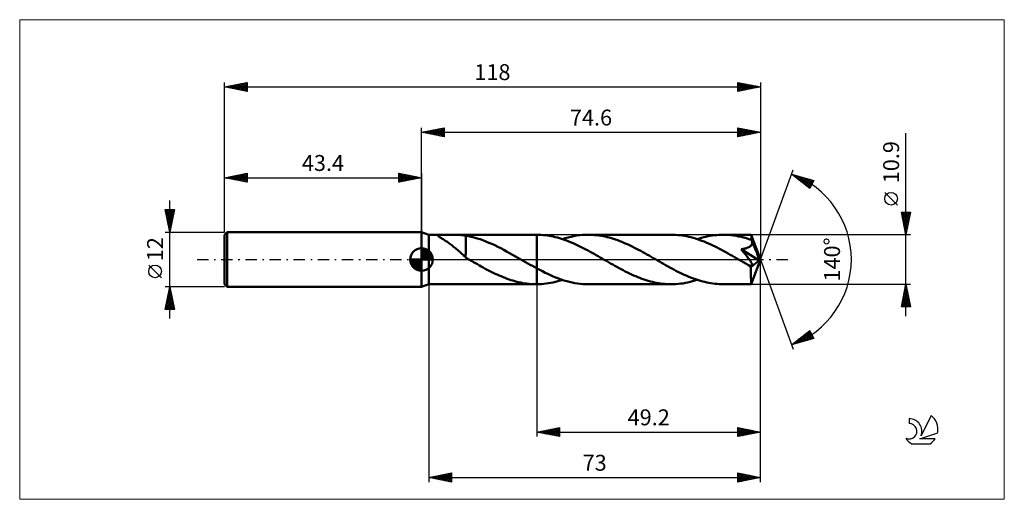
# Model space of a CAD drawing. Units: millimetres. Extents: x -88 to 128, y -53 to 53.
import ezdxf
from ezdxf.enums import TextEntityAlignment as Align

# ---------------------------------------------------------------- set-up
doc = ezdxf.new("R2010")
doc.units = ezdxf.units.MM
doc.header["$LTSCALE"] = 6.25
doc.linetypes.add('LONGDASH_DASH', pattern=[0.85, 0.4, -0.2, 0.05, -0.2])
for name, color, linetype in [('1', 4, 'CONTINUOUS'), ('2', 7, 'CONTINUOUS'), ('4', 2, 'LONGDASH_DASH'), ('CUT', 1, 'CONTINUOUS'), ('INFTOTAL', 9, 'CONTINUOUS'), ('NOCUT', 7, 'CONTINUOUS'), ('SK1', 4, 'CONTINUOUS'), ('SK2', 7, 'CONTINUOUS'), ('SK4', 2, 'LONGDASH_DASH'), ('SK6', 5, 'CONTINUOUS')]:
    doc.layers.add(name, color=color, linetype=linetype)
doc.styles.get("Standard").update_dxf_attribs({"font": 'Monospac821 BT'})

msp = doc.modelspace()

# ---------------------------------------------------------------- linework, layer by layer
at = {"layer": '1', "color": 4, "linetype": 'CONTINUOUS', "lineweight": 50}
for p, q in [((1.6, 5.45), (0, 6)), ((0, -6), (0, 6)), ((1.6, 5.45), (4.68, 5.45)), ((1.6, -5.45), (1.6, 5.45)), ((3.58, 5.32), (3.62, 5.37)), ((3.59, 5.26), (3.58, 5.32)), ((3.65, 5.19), (3.59, 5.26)), ((3.62, 5.37), (3.71, 5.4)), ((3.73, 5.12), (3.65, 5.19)), ((3.71, 5.4), (3.85, 5.43)), ((3.83, 5.04), (3.73, 5.12)), ((3.95, 4.96), (3.83, 5.04)), ((3.85, 5.43), (4.02, 5.44)), ((4.08, 4.88), (3.95, 4.96)), ((4.02, 5.44), (4.22, 5.45)), ((4.22, 4.78), (4.08, 4.88)), ((4.22, 5.45), (4.44, 5.45)), ((4.39, 4.68), (4.22, 4.78)), ((4.56, 4.57), (4.39, 4.68)), ((4.44, 5.45), (4.68, 5.45)), ((4.75, 4.46), (4.56, 4.57)), ((4.97, 5.45), (4.68, 5.45)), ((4.95, 4.33), (4.75, 4.46)), ((5.29, 5.45), (4.97, 5.45)), ((5.64, 5.45), (5.29, 5.45)), ((5.64, 5.45), (6.01, 5.45)), ((6.01, 5.45), (6.4, 5.45)), ((6.4, 5.45), (6.81, 5.45)), ((7.23, 5.45), (6.81, 5.45)), ((6.82, 5.45), (25.29, 5.45)), ((7.65, 5.44), (7.23, 5.45)), ((8.07, 5.43), (7.65, 5.44)), ((8.48, 5.41), (8.07, 5.43)), ((8.9, 5.37), (8.48, 5.41)), ((9.31, 5.32), (8.9, 5.37)), ((9.72, 5.25), (9.31, 5.32)), ((9.72, 1.2), (9.72, 5.25)), ((10.32, 5.12), (9.72, 5.24)), ((10.94, 4.99), (10.32, 5.12)), ((11.58, 4.84), (10.94, 4.99)), ((12.23, 4.65), (11.58, 4.84)), ((12.87, 4.45), (12.23, 4.65)), ((13.52, 4.22), (12.87, 4.45)), ((25.35, 5.45), (25.34, 5.45)), ((25.36, 5.45), (25.35, 5.45)), ((25.37, 5.45), (25.36, 5.45)), ((25.38, 5.45), (25.37, 5.45)), ((25.39, 5.45), (25.38, 5.45)), ((25.4, 5.45), (25.39, 5.45)), ((25.85, 5.44), (25.4, 5.45)), ((25.4, -1.98), (25.4, 5.45)), ((26.3, 5.42), (25.85, 5.44)), ((26.75, 5.38), (26.3, 5.42)), ((27.2, 5.34), (26.75, 5.38)), ((27.65, 5.28), (27.2, 5.34)), ((28.1, 5.21), (27.65, 5.28)), ((28.55, 5.13), (28.1, 5.21)), ((29, 5.04), (28.55, 5.13)), ((29.44, 4.93), (29, 5.04)), ((29.89, 4.82), (29.44, 4.93)), ((30.34, 4.69), (29.89, 4.82)), ((30.79, 4.55), (30.34, 4.69)), ((31.24, 4.4), (30.79, 4.55)), ((31.01, 4.48), (31.64, 4.68)), ((31.69, 4.25), (31.24, 4.4)), ((31.64, 4.68), (32.28, 4.86)), ((32.28, 4.86), (32.91, 5.01)), ((32.91, 5.01), (33.55, 5.14)), ((33.55, 5.14), (34.18, 5.25)), ((34.18, 5.25), (34.82, 5.34)), ((34.82, 5.34), (35.46, 5.4)), ((35.46, 5.4), (36.09, 5.44)), ((36.09, 5.44), (36.73, 5.45)), ((37.18, 5.44), (36.73, 5.45)), ((36.73, 5.45), (54.96, 5.45)), ((37.64, 5.42), (37.18, 5.44)), ((38.1, 5.39), (37.64, 5.42)), ((38.57, 5.35), (38.1, 5.39)), ((39.03, 5.29), (38.57, 5.35)), ((39.49, 5.22), (39.03, 5.29)), ((39.95, 5.14), (39.49, 5.22)), ((40.41, 5.04), (39.95, 5.14)), ((40.87, 4.93), (40.41, 5.04)), ((41.33, 4.82), (40.87, 4.93)), ((41.79, 4.69), (41.33, 4.82)), ((42.25, 4.54), (41.79, 4.69)), ((42.71, 4.39), (42.25, 4.54)), ((43.17, 4.23), (42.71, 4.39)), ((55.45, 5.44), (54.96, 5.45)), ((55.93, 5.42), (55.45, 5.44)), ((56.41, 5.39), (55.93, 5.42)), ((56.89, 5.34), (56.41, 5.39)), ((57.37, 5.27), (56.89, 5.34)), ((57.85, 5.2), (57.37, 5.27)), ((58.34, 5.11), (57.85, 5.2)), ((58.82, 5), (58.34, 5.11)), ((59.3, 4.89), (58.82, 5)), ((59.78, 4.76), (59.3, 4.89)), ((60.26, 4.61), (59.78, 4.76)), ((60.74, 4.46), (60.26, 4.61)), ((60.68, 4.48), (61.16, 4.63)), ((61.23, 4.29), (60.74, 4.46)), ((61.16, 4.63), (61.64, 4.77)), ((61.64, 4.77), (62.11, 4.9)), ((62.11, 4.9), (62.59, 5.01)), ((62.59, 5.01), (63.07, 5.11)), ((63.07, 5.11), (63.54, 5.2)), ((63.54, 5.2), (64.02, 5.28)), ((64.02, 5.28), (64.5, 5.34)), ((64.5, 5.34), (64.97, 5.39)), ((64.97, 5.39), (65.45, 5.42)), ((65.45, 5.42), (65.92, 5.44)), ((65.92, 5.44), (66.4, 5.45)), ((66.97, 5.44), (66.4, 5.45)), ((66.4, 5.45), (72.57, 5.45)), ((67.53, 5.41), (66.97, 5.44)), ((68.1, 5.36), (67.53, 5.41)), ((68.66, 5.29), (68.1, 5.36)), ((69.23, 5.21), (68.66, 5.29)), ((69.79, 5.1), (69.23, 5.21)), ((70.36, 4.98), (69.79, 5.1)), ((70.92, 4.84), (70.36, 4.98)), ((71.49, 4.68), (70.92, 4.84)), ((72.05, 4.5), (71.49, 4.68)), ((72.62, 4.31), (72.05, 4.5)), ((72.57, 5.44), (72.57, 5.45)), ((72.57, 5.45), (72.57, 5.45)), ((72.57, 5.45), (72.57, 5.45)), ((72.57, 5.45), (72.57, 5.45)), ((72.57, 5.45), (72.57, 5.45)), ((72.57, 5.45), (72.57, 5.45)), ((72.58, 5.42), (72.57, 5.44)), ((74.6, 0), (72.57, 5.44)), ((72.58, 5.39), (72.58, 5.42)), ((72.59, 5.35), (72.58, 5.39)), ((72.59, 5.29), (72.59, 5.35)), ((72.6, 5.22), (72.59, 5.29)), ((72.6, 5.14), (72.6, 5.22)), ((72.61, 5.05), (72.6, 5.14)), ((72.61, 4.94), (72.61, 5.05)), ((72.62, 4.83), (72.61, 4.94)), ((74.6, 0), (72.62, 4.83)), ((72.62, 4.31), (72.62, 4.83)), ((5.16, 4.2), (4.95, 4.33)), ((5.36, 4.07), (5.16, 4.2)), ((5.57, 3.93), (5.36, 4.07)), ((5.79, 3.78), (5.57, 3.93)), ((6, 3.63), (5.79, 3.78)), ((6.21, 3.48), (6, 3.63)), ((6.43, 3.32), (6.21, 3.48)), ((6.64, 3.16), (6.43, 3.32)), ((6.85, 2.99), (6.64, 3.16)), ((7.07, 2.82), (6.85, 2.99)), ((7.28, 2.65), (7.07, 2.82)), ((7.49, 2.47), (7.28, 2.65)), ((7.7, 2.29), (7.49, 2.47)), ((7.92, 2.1), (7.7, 2.29)), ((14.18, 3.97), (13.52, 4.22)), ((14.83, 3.7), (14.18, 3.97)), ((15.48, 3.42), (14.83, 3.7)), ((16.13, 3.12), (15.48, 3.42)), ((16.78, 2.8), (16.13, 3.12)), ((17.43, 2.48), (16.78, 2.8)), ((18.08, 2.14), (17.43, 2.48)), ((32.14, 4.08), (31.69, 4.25)), ((32.59, 3.9), (32.14, 4.08)), ((33.04, 3.72), (32.59, 3.9)), ((33.49, 3.52), (33.04, 3.72)), ((33.94, 3.32), (33.49, 3.52)), ((34.39, 3.11), (33.94, 3.32)), ((34.84, 2.89), (34.39, 3.11)), ((35.29, 2.67), (34.84, 2.89)), ((35.74, 2.44), (35.29, 2.67)), ((36.19, 2.21), (35.74, 2.44)), ((36.64, 1.97), (36.19, 2.21)), ((43.63, 4.06), (43.17, 4.23)), ((44.09, 3.87), (43.63, 4.06)), ((44.55, 3.68), (44.09, 3.87)), ((45.01, 3.48), (44.55, 3.68)), ((45.47, 3.28), (45.01, 3.48)), ((45.93, 3.06), (45.47, 3.28)), ((46.39, 2.84), (45.93, 3.06)), ((46.86, 2.6), (46.39, 2.84)), ((47.32, 2.37), (46.86, 2.6)), ((47.78, 2.12), (47.32, 2.37)), ((61.71, 4.12), (61.23, 4.29)), ((62.19, 3.93), (61.71, 4.12)), ((62.67, 3.73), (62.19, 3.93)), ((63.16, 3.53), (62.67, 3.73)), ((63.64, 3.31), (63.16, 3.53)), ((64.12, 3.08), (63.64, 3.31)), ((64.6, 2.85), (64.12, 3.08)), ((65.08, 2.61), (64.6, 2.85)), ((65.56, 2.37), (65.08, 2.61)), ((66.04, 2.11), (65.56, 2.37)), ((70.33, 2.27), (70.47, 2.29)), ((70.48, 2.09), (70.33, 2.27)), ((74.32, -0.23), (70.33, 2.27)), ((70.47, 2.29), (70.62, 2.31)), ((70.62, 2.31), (70.76, 2.33)), ((70.76, 2.33), (70.9, 2.36)), ((70.9, 2.36), (71.04, 2.38)), ((71.04, 2.38), (71.18, 2.41)), ((71.18, 2.41), (71.31, 2.45)), ((71.31, 2.45), (71.44, 2.48)), ((71.44, 2.48), (71.57, 2.52)), ((71.57, 2.52), (71.7, 2.56)), ((71.7, 2.56), (71.82, 2.61)), ((71.82, 2.61), (71.94, 2.66)), ((71.94, 2.66), (72.06, 2.72)), ((72.06, 2.72), (72.17, 2.78)), ((72.17, 2.78), (72.28, 2.85)), ((72.28, 2.85), (72.38, 2.93)), ((72.38, 2.93), (72.47, 3.01)), ((72.47, 3.01), (72.55, 3.1)), ((72.55, 3.1), (72.61, 3.2)), ((72.61, 3.2), (72.67, 3.31)), ((72.63, 4.28), (72.62, 4.31)), ((72.64, 4.25), (72.63, 4.28)), ((72.65, 4.22), (72.64, 4.25)), ((72.67, 4.19), (72.65, 4.22)), ((72.68, 4.16), (72.67, 4.19)), ((72.67, 3.31), (72.71, 3.41)), ((72.69, 4.13), (72.68, 4.16)), ((72.7, 4.1), (72.69, 4.13)), ((72.73, 3.99), (72.7, 4.1)), ((73.43, 2.34), (72.7, 4.1)), ((72.71, 3.41), (72.74, 3.52)), ((72.75, 3.87), (72.73, 3.99)), ((72.74, 3.52), (72.75, 3.64)), ((72.75, 3.76), (72.75, 3.87)), ((72.75, 3.64), (72.75, 3.76)), ((73.77, 1.51), (73.43, 2.34)), ((8.13, 1.91), (7.92, 2.1)), ((8.34, 1.73), (8.13, 1.91)), ((8.54, 1.54), (8.34, 1.73)), ((8.74, 1.36), (8.54, 1.54)), ((8.94, 1.18), (8.74, 1.36)), ((9.13, 1), (8.94, 1.18)), ((9.33, 0.82), (9.13, 1)), ((9.52, 0.65), (9.33, 0.82)), ((9.71, 0.48), (9.52, 0.65)), ((9.72, 1.2), (9.71, 1.2)), ((9.71, 0.44), (9.71, 1.2)), ((9.82, 0.37), (9.71, 0.44)), ((9.72, 1.2), (9.72, 1.2)), ((9.72, 1.2), (9.72, 1.2)), ((9.72, 1.2), (9.72, 1.2)), ((9.92, 0.31), (9.82, 0.37)), ((10.03, 0.25), (9.92, 0.31)), ((10.13, 0.18), (10.03, 0.25)), ((10.23, 0.12), (10.13, 0.18)), ((10.34, 0.06), (10.23, 0.12)), ((10.44, 0), (10.34, 0.06)), ((10.53, -0.05), (10.44, 0)), ((18.73, 1.79), (18.08, 2.14)), ((19.38, 1.43), (18.73, 1.79)), ((20.03, 1.06), (19.38, 1.43)), ((20.68, 0.69), (20.03, 1.06)), ((21.34, 0.32), (20.68, 0.69)), ((21.43, 0.26), (21.34, 0.32)), ((21.52, 0.21), (21.43, 0.26)), ((21.61, 0.16), (21.52, 0.21)), ((21.7, 0.11), (21.61, 0.16)), ((21.8, 0.05), (21.7, 0.11)), ((21.89, 0), (21.8, 0.05)), ((22.39, -0.29), (21.89, 0)), ((37.08, 1.72), (36.64, 1.97)), ((37.53, 1.48), (37.08, 1.72)), ((37.98, 1.22), (37.53, 1.48)), ((38.43, 0.97), (37.98, 1.22)), ((38.88, 0.71), (38.43, 0.97)), ((39.33, 0.46), (38.88, 0.71)), ((39.78, 0.2), (39.33, 0.46)), ((40.23, -0.06), (39.78, 0.2)), ((48.24, 1.88), (47.78, 2.12)), ((48.7, 1.63), (48.24, 1.88)), ((49.16, 1.37), (48.7, 1.63)), ((49.62, 1.11), (49.16, 1.37)), ((50.08, 0.85), (49.62, 1.11)), ((50.55, 0.59), (50.08, 0.85)), ((51.01, 0.32), (50.55, 0.59)), ((51.46, 0.06), (51.01, 0.32)), ((51.91, -0.2), (51.46, 0.06)), ((66.52, 1.86), (66.04, 2.11)), ((67, 1.59), (66.52, 1.86)), ((67.47, 1.33), (67, 1.59)), ((67.95, 1.06), (67.47, 1.33)), ((68.43, 0.79), (67.95, 1.06)), ((68.91, 0.51), (68.43, 0.79)), ((69.39, 0.23), (68.91, 0.51)), ((69.88, -0.04), (69.39, 0.23)), ((70.64, 1.9), (70.48, 2.09)), ((70.8, 1.71), (70.64, 1.9)), ((70.96, 1.51), (70.8, 1.71)), ((71.12, 1.32), (70.96, 1.51)), ((71.27, 1.13), (71.12, 1.32)), ((71.43, 0.94), (71.27, 1.13)), ((71.57, 0.75), (71.43, 0.94)), ((71.72, 0.57), (71.57, 0.75)), ((71.85, 0.39), (71.72, 0.57)), ((71.98, 0.22), (71.85, 0.39)), ((72.11, 0.06), (71.98, 0.22)), ((72.22, -0.1), (72.11, 0.06)), ((72.57, -5.44), (74.6, 0)), ((73.96, 1.02), (73.77, 1.51)), ((74.08, 0.69), (73.96, 1.02)), ((74.17, 0.46), (74.08, 0.69)), ((74.23, 0.27), (74.17, 0.46)), ((74.27, 0.12), (74.23, 0.27)), ((74.27, 0.07), (74.25, 0.12)), ((74.6, 0), (74.25, 0.12)), ((74.27, 0.12), (74.25, 0.12)), ((74.6, 0), (74.27, 0.12)), ((74.28, 0.01), (74.27, 0.07)), ((74.29, -0.04), (74.28, 0.01)), ((10.63, -0.11), (10.53, -0.05)), ((10.72, -0.16), (10.63, -0.11)), ((10.81, -0.21), (10.72, -0.16)), ((10.9, -0.26), (10.81, -0.21)), ((11, -0.32), (10.9, -0.26)), ((11.43, -0.56), (11, -0.32)), ((11.87, -0.81), (11.43, -0.56)), ((12.3, -1.06), (11.87, -0.81)), ((12.73, -1.3), (12.3, -1.06)), ((13.16, -1.54), (12.73, -1.3)), ((13.6, -1.78), (13.16, -1.54)), ((14.03, -2.02), (13.6, -1.78)), ((14.47, -2.25), (14.03, -2.02)), ((22.89, -0.58), (22.39, -0.29)), ((23.39, -0.86), (22.89, -0.58)), ((23.89, -1.15), (23.39, -0.86)), ((24.4, -1.43), (23.89, -1.15)), ((24.9, -1.71), (24.4, -1.43)), ((25.4, -1.98), (24.9, -1.71)), ((26, -2.3), (25.4, -1.98)), ((25.4, -5.45), (25.4, -1.98)), ((40.68, -0.32), (40.23, -0.06)), ((41.14, -0.59), (40.68, -0.32)), ((41.6, -0.85), (41.14, -0.59)), ((42.07, -1.11), (41.6, -0.85)), ((42.53, -1.37), (42.07, -1.11)), ((42.99, -1.63), (42.53, -1.37)), ((43.46, -1.88), (42.99, -1.63)), ((43.92, -2.13), (43.46, -1.88)), ((44.38, -2.37), (43.92, -2.13)), ((52.36, -0.46), (51.91, -0.2)), ((52.82, -0.72), (52.36, -0.46)), ((53.27, -0.98), (52.82, -0.72)), ((53.72, -1.23), (53.27, -0.98)), ((54.17, -1.49), (53.72, -1.23)), ((54.63, -1.74), (54.17, -1.49)), ((55.08, -1.98), (54.63, -1.74)), ((55.54, -2.22), (55.08, -1.98)), ((70.36, -0.32), (69.88, -0.04)), ((70.56, -0.44), (70.36, -0.32)), ((70.77, -0.56), (70.56, -0.44)), ((70.97, -0.68), (70.77, -0.56)), ((71.18, -0.79), (70.97, -0.68)), ((71.39, -0.91), (71.18, -0.79)), ((71.59, -1.03), (71.39, -0.91)), ((71.7, -1.08), (71.59, -1.03)), ((71.8, -1.13), (71.7, -1.08)), ((71.91, -1.18), (71.8, -1.13)), ((72.01, -1.23), (71.91, -1.18)), ((72.12, -1.27), (72.01, -1.23)), ((72.21, -1.31), (72.12, -1.27)), ((72.31, -1.34), (72.21, -1.31)), ((72.32, -0.25), (72.22, -0.1)), ((72.4, -1.37), (72.31, -1.34)), ((72.42, -0.39), (72.32, -0.25)), ((72.5, -1.4), (72.4, -1.37)), ((72.51, -0.52), (72.42, -0.39)), ((72.58, -1.41), (72.5, -1.4)), ((72.51, -1.68), (74.32, -0.23)), ((72.58, -0.64), (72.51, -0.52)), ((72.51, -2.11), (72.51, -1.68)), ((72.51, -2.51), (72.51, -2.11)), ((72.65, -0.76), (72.58, -0.64)), ((72.66, -1.41), (72.58, -1.41)), ((72.71, -0.87), (72.65, -0.76)), ((72.66, -1.41), (72.73, -1.4)), ((72.76, -0.97), (72.71, -0.87)), ((72.73, -1.4), (72.78, -1.38)), ((72.8, -1.06), (72.76, -0.97)), ((72.78, -1.38), (72.82, -1.33)), ((72.82, -1.14), (72.8, -1.06)), ((72.83, -1.21), (72.82, -1.14)), ((72.82, -1.33), (72.83, -1.28)), ((72.83, -1.28), (72.83, -1.21)), ((74.3, -0.09), (74.29, -0.04)), ((74.31, -0.14), (74.3, -0.09)), ((74.31, -0.18), (74.31, -0.14)), ((74.32, -0.23), (74.31, -0.18)), ((14.9, -2.47), (14.47, -2.25)), ((15.34, -2.69), (14.9, -2.47)), ((15.77, -2.91), (15.34, -2.69)), ((16.21, -3.12), (15.77, -2.91)), ((16.64, -3.32), (16.21, -3.12)), ((17.08, -3.52), (16.64, -3.32)), ((17.51, -3.7), (17.08, -3.52)), ((17.94, -3.88), (17.51, -3.7)), ((18.38, -4.06), (17.94, -3.88)), ((18.81, -4.22), (18.38, -4.06)), ((19.25, -4.37), (18.81, -4.22)), ((26.59, -2.6), (26, -2.3)), ((27.19, -2.9), (26.59, -2.6)), ((27.78, -3.18), (27.19, -2.9)), ((28.37, -3.46), (27.78, -3.18)), ((28.97, -3.71), (28.37, -3.46)), ((29.56, -3.96), (28.97, -3.71)), ((30.16, -4.19), (29.56, -3.96)), ((30.76, -4.4), (30.16, -4.19)), ((44.84, -2.61), (44.38, -2.37)), ((45.3, -2.84), (44.84, -2.61)), ((45.76, -3.06), (45.3, -2.84)), ((46.22, -3.28), (45.76, -3.06)), ((46.68, -3.49), (46.22, -3.28)), ((47.14, -3.69), (46.68, -3.49)), ((47.6, -3.88), (47.14, -3.69)), ((48.06, -4.06), (47.6, -3.88)), ((48.52, -4.23), (48.06, -4.06)), ((48.98, -4.39), (48.52, -4.23)), ((55.99, -2.46), (55.54, -2.22)), ((56.44, -2.69), (55.99, -2.46)), ((56.89, -2.92), (56.44, -2.69)), ((57.35, -3.13), (56.89, -2.92)), ((57.8, -3.34), (57.35, -3.13)), ((58.25, -3.55), (57.8, -3.34)), ((58.71, -3.74), (58.25, -3.55)), ((59.16, -3.93), (58.71, -3.74)), ((59.61, -4.1), (59.16, -3.93)), ((60.07, -4.27), (59.61, -4.1)), ((60.52, -4.43), (60.07, -4.27)), ((72.51, -2.9), (72.51, -2.51)), ((72.51, -3.27), (72.51, -2.9)), ((72.51, -3.63), (72.51, -3.27)), ((72.51, -3.96), (72.51, -3.63)), ((72.52, -4.27), (72.51, -3.96)), ((72.52, -4.54), (72.52, -4.27)), ((0, -6), (1.6, -5.45)), ((1.6, -5.45), (4.68, -5.45)), ((4.68, -5.45), (4.97, -5.45)), ((4.97, -5.45), (5.29, -5.45)), ((5.29, -5.45), (5.64, -5.45)), ((6.01, -5.45), (5.64, -5.45)), ((6.4, -5.45), (6.01, -5.45)), ((6.81, -5.45), (6.4, -5.45)), ((6.82, -5.45), (25.29, -5.45)), ((19.68, -4.52), (19.25, -4.37)), ((20.12, -4.65), (19.68, -4.52)), ((20.55, -4.78), (20.12, -4.65)), ((20.99, -4.89), (20.55, -4.78)), ((21.42, -5), (20.99, -4.89)), ((21.86, -5.09), (21.42, -5)), ((22.29, -5.18), (21.86, -5.09)), ((22.73, -5.25), (22.29, -5.18)), ((23.16, -5.31), (22.73, -5.25)), ((23.6, -5.36), (23.16, -5.31)), ((24.03, -5.4), (23.6, -5.36)), ((24.47, -5.43), (24.03, -5.4)), ((24.9, -5.44), (24.47, -5.43)), ((25.34, -5.45), (24.9, -5.44)), ((25.34, -5.45), (25.35, -5.45)), ((25.35, -5.45), (25.36, -5.45)), ((25.36, -5.45), (25.37, -5.45)), ((25.37, -5.45), (25.38, -5.45)), ((25.38, -5.45), (25.39, -5.45)), ((25.39, -5.45), (25.4, -5.45)), ((25.4, -5.45), (25.91, -5.44)), ((25.91, -5.44), (26.42, -5.41)), ((26.42, -5.41), (26.93, -5.37)), ((26.93, -5.37), (27.44, -5.31)), ((27.44, -5.31), (27.95, -5.24)), ((27.95, -5.24), (28.46, -5.15)), ((28.46, -5.15), (28.97, -5.04)), ((28.97, -5.04), (29.48, -4.92)), ((29.48, -4.92), (29.99, -4.79)), ((29.99, -4.79), (30.5, -4.64)), ((30.5, -4.64), (31.01, -4.48)), ((31.35, -4.59), (30.76, -4.4)), ((31.95, -4.77), (31.35, -4.59)), ((32.54, -4.93), (31.95, -4.77)), ((33.14, -5.06), (32.54, -4.93)), ((33.74, -5.18), (33.14, -5.06)), ((34.33, -5.28), (33.74, -5.18)), ((34.93, -5.35), (34.33, -5.28)), ((35.53, -5.41), (34.93, -5.35)), ((36.13, -5.44), (35.53, -5.41)), ((36.73, -5.45), (36.13, -5.44)), ((36.73, -5.45), (54.96, -5.45)), ((49.44, -4.55), (48.98, -4.39)), ((49.9, -4.69), (49.44, -4.55)), ((50.36, -4.82), (49.9, -4.69)), ((50.82, -4.93), (50.36, -4.82)), ((51.28, -5.04), (50.82, -4.93)), ((51.74, -5.14), (51.28, -5.04)), ((52.2, -5.22), (51.74, -5.14)), ((52.66, -5.29), (52.2, -5.22)), ((53.12, -5.35), (52.66, -5.29)), ((53.58, -5.39), (53.12, -5.35)), ((54.04, -5.42), (53.58, -5.39)), ((54.5, -5.44), (54.04, -5.42)), ((54.96, -5.45), (54.5, -5.44)), ((54.96, -5.45), (55.48, -5.44)), ((55.48, -5.44), (56, -5.42)), ((56, -5.42), (56.52, -5.38)), ((56.52, -5.38), (57.04, -5.32)), ((57.04, -5.32), (57.56, -5.25)), ((57.56, -5.25), (58.08, -5.16)), ((58.08, -5.16), (58.6, -5.05)), ((58.6, -5.05), (59.12, -4.93)), ((59.12, -4.93), (59.64, -4.8)), ((59.64, -4.8), (60.16, -4.65)), ((60.16, -4.65), (60.68, -4.48)), ((60.97, -4.57), (60.52, -4.43)), ((61.43, -4.71), (60.97, -4.57)), ((61.88, -4.84), (61.43, -4.71)), ((62.33, -4.95), (61.88, -4.84)), ((62.78, -5.06), (62.33, -4.95)), ((63.24, -5.15), (62.78, -5.06)), ((63.69, -5.23), (63.24, -5.15)), ((64.14, -5.29), (63.69, -5.23)), ((64.59, -5.35), (64.14, -5.29)), ((65.05, -5.39), (64.59, -5.35)), ((65.5, -5.43), (65.05, -5.39)), ((65.95, -5.44), (65.5, -5.43)), ((66.4, -5.45), (65.95, -5.44)), ((66.4, -5.45), (72.57, -5.45)), ((72.53, -4.78), (72.52, -4.54)), ((72.53, -4.98), (72.53, -4.78)), ((72.54, -5.15), (72.53, -4.98)), ((72.54, -5.28), (72.54, -5.15)), ((72.55, -5.37), (72.54, -5.28)), ((72.56, -5.43), (72.55, -5.37)), ((72.57, -5.45), (72.56, -5.43)), ((72.57, -5.45), (72.57, -5.44)), ((72.57, -5.45), (72.57, -5.45)), ((72.57, -5.45), (72.57, -5.45)), ((72.57, -5.45), (72.57, -5.45)), ((72.57, -5.45), (72.57, -5.45)), ((72.57, -5.45), (72.57, -5.45))]:
    msp.add_line(p, q, dxfattribs=at)
msp.add_ellipse((74.6, 0), major_axis=(-7.7, 5.01), ratio=0.278612, start_param=1.355986, end_param=1.479704, dxfattribs=at)
at = {"layer": '2', "color": 7, "linetype": 'CONTINUOUS', "lineweight": 25}
for p, q in [((0, 6), (0, 29)), ((0, 28), (5, 29)), ((0.71, 27.86), (1.06, 28.21)), ((1.06, 27.79), (1.59, 28.32)), ((1.06, 28.21), (1.59, 27.68)), ((1.41, 27.72), (2.12, 28.42)), ((1.42, 28.28), (2.12, 27.58)), ((1.77, 27.65), (2.65, 28.53)), ((1.77, 28.35), (2.65, 27.47)), ((2.12, 27.58), (3.18, 28.64)), ((2.12, 28.42), (3.18, 27.36)), ((2.47, 27.51), (3.71, 28.74)), ((2.48, 28.5), (3.71, 27.26)), ((2.83, 27.43), (4.24, 28.85)), ((2.83, 28.57), (4.24, 27.15)), ((3.18, 27.36), (4.77, 28.95)), ((3.18, 28.64), (4.77, 27.05)), ((3.53, 27.29), (5, 28.76)), ((3.54, 28.71), (5, 27.24)), ((3.89, 28.78), (5, 27.67)), ((3.89, 27.22), (5, 28.33)), ((4.24, 28.85), (5, 28.09)), ((4.6, 28.92), (5, 28.52)), ((4.95, 28.99), (5, 28.94)), ((5, 29), (5, 27)), ((69.6, 27), (69.6, 29)), ((69.6, 29), (74.6, 28)), ((69.6, 28.6), (69.93, 28.93)), ((69.6, 28.18), (70.29, 28.86)), ((69.6, 28.83), (71.12, 27.3)), ((69.6, 27.75), (70.64, 28.79)), ((69.6, 27.33), (70.99, 28.72)), ((69.6, 28.4), (70.77, 27.23)), ((69.72, 27.02), (71.35, 28.65)), ((69.92, 28.94), (71.48, 27.38)), ((70.25, 27.13), (71.7, 28.58)), ((70.45, 28.83), (71.83, 27.45)), ((70.78, 27.24), (72.05, 28.51)), ((70.98, 28.72), (72.19, 27.52)), ((71.31, 27.34), (72.41, 28.44)), ((71.51, 28.62), (72.54, 27.59)), ((71.84, 27.45), (72.76, 28.37)), ((72.04, 28.51), (72.89, 27.66)), ((72.37, 27.55), (73.11, 28.3)), ((72.57, 28.41), (73.25, 27.73)), ((72.9, 27.66), (73.47, 28.23)), ((73.1, 28.3), (73.6, 27.8)), ((73.63, 28.19), (73.95, 27.87)), ((74.6, 29), (74.6, 0)), ((0, 28), (74.6, 28)), ((5, 27), (0, 28)), ((0, 28), (0, 28)), ((0.35, 27.93), (0.53, 28.11)), ((0.35, 28.07), (0.53, 27.89)), ((0.71, 28.14), (1.06, 27.79)), ((4.24, 27.15), (5, 27.91)), ((4.6, 27.08), (5, 27.49)), ((4.95, 27.01), (5, 27.06)), ((74.6, 28), (69.6, 27)), ((69.6, 27.98), (70.42, 27.16)), ((69.6, 27.56), (70.06, 27.09)), ((69.6, 27.13), (69.71, 27.02)), ((73.43, 27.77), (73.82, 28.16)), ((73.96, 27.87), (74.17, 28.09)), ((74.16, 28.09), (74.31, 27.94)), ((74.49, 27.98), (74.53, 28.01)), ((106.6, -12.45), (106.6, 27.85)), ((74.6, 0), (81.78, 19.73)), ((81.44, 18.79), (86.35, 17.4)), ((85.43, 15.62), (81.44, 18.79)), ((81.47, 18.77), (81.48, 18.78)), ((81.71, 18.58), (81.81, 18.69)), ((81.88, 18.67), (82.98, 17.57)), ((81.94, 18.4), (82.14, 18.59)), ((82.18, 18.21), (82.47, 18.5)), ((82.41, 18.02), (82.8, 18.41)), ((82.48, 18.5), (85.06, 15.92)), ((82.65, 17.83), (83.13, 18.31)), ((82.89, 17.64), (83.46, 18.22)), ((83.07, 18.33), (85.55, 15.85)), ((83.12, 17.46), (83.79, 18.13)), ((83.36, 17.27), (84.12, 18.03)), ((83.6, 17.08), (84.45, 17.94)), ((83.66, 18.16), (85.69, 16.13)), ((83.83, 16.89), (84.78, 17.84)), ((84.07, 16.7), (85.11, 17.75)), ((84.25, 17.99), (85.84, 16.41)), ((84.3, 16.52), (85.44, 17.66)), ((84.54, 16.33), (85.77, 17.56)), ((84.78, 16.14), (86.1, 17.47)), ((84.85, 17.83), (85.98, 16.69)), ((86.35, 17.4), (85.43, 15.62)), ((85.44, 17.66), (86.13, 16.97)), ((86.03, 17.49), (86.27, 17.25)), ((85.01, 15.95), (86.22, 17.16)), ((85.25, 15.76), (85.78, 16.29)), ((104.75, 11.97), (101.95, 14.78)), ((106.6, 5.45), (105.6, 10.45)), ((105.6, 10.45), (107.6, 10.45)), ((105.64, 10.27), (105.82, 10.45)), ((105.66, 10.17), (107.23, 8.6)), ((105.71, 9.91), (106.24, 10.45)), ((105.76, 9.64), (107.16, 8.24)), ((105.78, 9.56), (106.67, 10.45)), ((105.8, 10.45), (107.3, 8.95)), ((105.85, 9.21), (107.09, 10.45)), ((105.87, 9.11), (107.09, 7.89)), ((105.92, 8.85), (107.52, 10.45)), ((105.99, 8.5), (107.51, 10.02)), ((106.06, 8.15), (107.41, 9.49)), ((106.13, 7.79), (107.3, 8.96)), ((106.22, 10.45), (107.37, 9.3)), ((107.6, 10.45), (106.6, 5.45)), ((106.65, 10.45), (107.44, 9.66)), ((107.07, 10.45), (107.51, 10.01)), ((107.5, 10.45), (107.58, 10.36)), ((105.97, 8.58), (107.02, 7.53)), ((106.08, 8.05), (106.95, 7.18)), ((106.19, 7.52), (106.88, 6.83)), ((106.2, 7.44), (107.2, 8.43)), ((106.27, 7.09), (107.09, 7.9)), ((106.29, 6.99), (106.8, 6.47)), ((106.34, 6.73), (106.98, 7.37)), ((106.41, 6.38), (106.88, 6.84)), ((107.6, 5.45), (72.62, 5.45)), ((106.4, 6.46), (106.73, 6.12)), ((106.48, 6.03), (106.77, 6.31)), ((106.51, 5.92), (106.66, 5.77)), ((106.56, 5.67), (106.67, 5.78)), ((74.6, -39), (74.6, 0)), ((74.6, -49), (74.6, 0)), ((74.6, 0), (81.78, -19.73)), ((1.6, -5.45), (1.6, -49)), ((25.4, -5.45), (25.4, -39)), ((72.62, -5.45), (107.6, -5.45)), ((105.6, -10.45), (106.6, -5.45)), ((106.32, -6.85), (106.79, -6.38)), ((106.43, -6.32), (106.72, -6.03)), ((106.43, -6.3), (106.86, -6.73)), ((106.5, -5.95), (106.75, -6.2)), ((106.53, -5.79), (106.64, -5.67)), ((106.57, -5.6), (106.64, -5.67)), ((106.6, -5.45), (107.6, -10.45)), ((105.68, -10.03), (107.21, -8.5)), ((105.79, -9.5), (107.14, -8.15)), ((105.9, -8.97), (107.07, -7.8)), ((106, -8.44), (107, -7.44)), ((106.01, -8.42), (107.49, -9.91)), ((106.08, -8.07), (107.39, -9.38)), ((106.11, -7.91), (106.93, -7.09)), ((106.15, -7.72), (107.28, -8.85)), ((106.21, -7.38), (106.86, -6.74)), ((106.22, -7.36), (107.17, -8.32)), ((106.29, -7.01), (107.07, -7.79)), ((106.36, -6.66), (106.96, -7.26)), ((107.6, -10.45), (105.6, -10.45)), ((105.65, -10.19), (105.91, -10.45)), ((105.69, -10.45), (107.28, -8.86)), ((105.72, -9.84), (106.33, -10.45)), ((105.79, -9.49), (106.76, -10.45)), ((105.86, -9.13), (107.18, -10.45)), ((105.93, -8.78), (107.6, -10.44)), ((106.11, -10.45), (107.35, -9.21)), ((106.54, -10.45), (107.42, -9.56)), ((106.96, -10.45), (107.49, -9.92)), ((107.38, -10.45), (107.56, -10.27)), ((81.44, -18.79), (85.43, -15.62)), ((82.48, -18.5), (85.07, -15.9)), ((83.07, -18.33), (85.55, -15.85)), ((83.41, -17.23), (84.2, -18.01)), ((83.65, -17.04), (84.53, -17.92)), ((83.67, -18.16), (85.69, -16.13)), ((83.88, -16.85), (84.86, -17.82)), ((84.12, -16.66), (85.19, -17.73)), ((84.26, -17.99), (85.84, -16.41)), ((84.36, -16.47), (85.52, -17.63)), ((84.59, -16.29), (85.85, -17.54)), ((84.83, -16.1), (86.18, -17.45)), ((84.85, -17.82), (85.98, -16.69)), ((85.07, -15.91), (86.12, -16.97)), ((85.3, -15.72), (85.68, -16.1)), ((85.43, -15.62), (86.35, -17.4)), ((85.44, -17.66), (86.13, -16.97)), ((86.04, -17.49), (86.27, -17.25)), ((86.35, -17.4), (81.44, -18.79)), ((81.52, -18.73), (81.55, -18.76)), ((81.76, -18.54), (81.88, -18.67)), ((81.89, -18.67), (83, -17.55)), ((81.99, -18.35), (82.21, -18.57)), ((82.23, -18.17), (82.54, -18.48)), ((82.47, -17.98), (82.87, -18.39)), ((82.7, -17.79), (83.2, -18.29)), ((82.94, -17.6), (83.54, -18.2)), ((83.18, -17.41), (83.87, -18.1)), ((25.4, -38), (30.4, -37)), ((25.4, -38), (74.6, -38)), ((30.4, -39), (25.4, -38)), ((25.52, -37.98), (25.58, -38.04)), ((25.74, -38.07), (25.91, -37.9)), ((25.87, -37.91), (26.11, -38.14)), ((26.1, -38.14), (26.44, -37.79)), ((26.23, -37.83), (26.64, -38.25)), ((26.45, -38.21), (26.97, -37.69)), ((26.58, -37.76), (27.17, -38.35)), ((26.8, -38.28), (27.5, -37.58)), ((26.93, -37.69), (27.7, -38.46)), ((27.16, -38.35), (28.03, -37.47)), ((27.29, -37.62), (28.23, -38.57)), ((27.51, -38.42), (28.56, -37.37)), ((27.64, -37.55), (28.76, -38.67)), ((27.86, -38.49), (29.09, -37.26)), ((28, -37.48), (29.29, -38.78)), ((28.22, -38.56), (29.62, -37.16)), ((28.35, -37.41), (29.82, -38.88)), ((28.57, -38.63), (30.15, -37.05)), ((28.7, -37.34), (30.35, -38.99)), ((28.92, -38.7), (30.4, -37.23)), ((29.06, -37.27), (30.4, -38.61)), ((29.28, -38.78), (30.4, -37.65)), ((29.41, -37.2), (30.4, -38.19)), ((29.63, -38.85), (30.4, -38.08)), ((29.76, -37.13), (30.4, -37.76)), ((29.98, -38.92), (30.4, -38.5)), ((30.12, -37.06), (30.4, -37.34)), ((30.34, -38.99), (30.4, -38.93)), ((30.4, -37), (30.4, -39)), ((69.6, -39), (69.6, -37)), ((69.6, -37), (74.6, -38)), ((69.6, -37.21), (69.78, -37.04)), ((69.6, -37.64), (70.13, -37.11)), ((69.6, -38.06), (70.49, -37.18)), ((69.6, -38.49), (70.84, -37.25)), ((69.6, -38.91), (71.19, -37.32)), ((69.6, -37.36), (70.97, -38.73)), ((69.6, -37.78), (70.62, -38.8)), ((74.6, -38), (69.6, -39)), ((69.6, -38.2), (70.26, -38.87)), ((69.6, -38.63), (69.91, -38.94)), ((69.69, -37.02), (71.32, -38.66)), ((70.02, -38.92), (71.55, -37.39)), ((70.22, -37.12), (71.68, -38.58)), ((70.55, -38.81), (71.9, -37.46)), ((70.75, -37.23), (72.03, -38.51)), ((71.08, -38.7), (72.25, -37.53)), ((71.28, -37.34), (72.38, -38.44)), ((71.61, -38.6), (72.61, -37.6)), ((71.81, -37.44), (72.74, -38.37)), ((72.14, -38.49), (72.96, -37.67)), ((72.34, -37.55), (73.09, -38.3)), ((72.67, -38.39), (73.31, -37.74)), ((72.87, -37.65), (73.44, -38.23)), ((73.2, -38.28), (73.67, -37.81)), ((73.4, -37.76), (73.8, -38.16)), ((73.73, -38.17), (74.02, -37.88)), ((73.93, -37.87), (74.15, -38.09)), ((74.26, -38.07), (74.37, -37.95)), ((74.46, -37.97), (74.51, -38.02)), ((1.6, -48), (6.6, -47)), ((2.82, -48.24), (3.42, -47.64)), ((3.17, -48.31), (3.95, -47.53)), ((3.25, -47.67), (4.08, -48.5)), ((3.52, -48.38), (4.48, -47.42)), ((3.61, -47.6), (4.61, -48.6)), ((3.88, -48.46), (5.01, -47.32)), ((3.96, -47.53), (5.14, -48.71)), ((4.23, -48.53), (5.55, -47.21)), ((4.31, -47.46), (5.67, -48.81)), ((4.58, -48.6), (6.08, -47.1)), ((4.67, -47.39), (6.2, -48.92)), ((4.94, -48.67), (6.6, -47)), ((5.02, -47.32), (6.6, -48.9)), ((5.29, -48.74), (6.6, -47.43)), ((5.37, -47.25), (6.6, -48.47)), ((5.73, -47.17), (6.6, -48.05)), ((6.08, -47.1), (6.6, -47.62)), ((6.43, -47.03), (6.6, -47.2)), ((6.6, -47), (6.6, -49)), ((69.6, -49), (69.6, -47)), ((69.6, -47), (74.6, -48)), ((69.6, -47.03), (69.63, -47.01)), ((69.6, -47.46), (69.98, -47.08)), ((69.6, -47.11), (71.17, -48.69)), ((69.6, -47.88), (70.33, -47.15)), ((69.6, -48.3), (70.69, -47.22)), ((69.6, -48.73), (71.04, -47.29)), ((69.6, -47.54), (70.82, -48.76)), ((69.79, -48.96), (71.39, -47.36)), ((69.99, -47.08), (71.53, -48.61)), ((70.32, -48.86), (71.75, -47.43)), ((70.52, -47.18), (71.88, -48.54)), ((70.85, -48.75), (72.1, -47.5)), ((71.05, -47.29), (72.23, -48.47)), ((71.38, -48.64), (72.45, -47.57)), ((71.58, -47.4), (72.59, -48.4)), ((71.91, -48.54), (72.81, -47.64)), ((72.11, -47.5), (72.94, -48.33)), ((72.64, -47.61), (73.29, -48.26)), ((1.6, -48), (74.6, -48)), ((6.6, -49), (1.6, -48)), ((1.76, -48.03), (1.83, -47.95)), ((1.84, -47.95), (1.96, -48.07)), ((2.11, -48.1), (2.36, -47.85)), ((2.19, -47.88), (2.49, -48.18)), ((2.46, -48.17), (2.89, -47.74)), ((2.55, -47.81), (3.02, -48.28)), ((2.9, -47.74), (3.55, -48.39)), ((5.64, -48.81), (6.6, -47.85)), ((6, -48.88), (6.6, -48.28)), ((6.35, -48.95), (6.6, -48.7)), ((69.6, -47.96), (70.46, -48.83)), ((74.6, -48), (69.6, -49)), ((69.6, -48.39), (70.11, -48.9)), ((69.6, -48.81), (69.76, -48.97)), ((72.44, -48.43), (73.16, -47.71)), ((72.97, -48.33), (73.52, -47.78)), ((73.17, -47.71), (73.65, -48.19)), ((73.5, -48.22), (73.87, -47.85)), ((73.7, -47.82), (74, -48.12)), ((74.03, -48.11), (74.22, -47.92)), ((74.23, -47.93), (74.35, -48.05)), ((74.56, -48.01), (74.58, -48))]:
    msp.add_line(p, q, dxfattribs=at)
msp.add_circle((103.35, 13.38), 1.4, dxfattribs=at)
msp.add_arc((74.6, 0), 20, 290, 70, dxfattribs=at)
at = {"layer": '4', "color": 2, "linetype": 'LONGDASH_DASH', "lineweight": 25}
msp.add_line((0, 0), (74.6, 0), dxfattribs=at)
at = {"layer": 'CUT', "color": 1, "linetype": 'CONTINUOUS', "lineweight": 25}
for p, q in [((72.62, 5.45), (25.4, 5.45)), ((25.4, 5.45), (25.4, 0)), ((74.6, 0), (72.62, 5.45)), ((25.4, 0), (74.6, 0))]:
    msp.add_line(p, q, dxfattribs=at)
at = {"layer": 'INFTOTAL', "color": 9, "linetype": 'CONTINUOUS', "lineweight": 18}
for p, q in [((128.26, 52.8), (-88.44, 52.8)), ((-88.44, 52.8), (-88.44, -52.8)), ((128.26, -52.8), (128.26, 52.8)), ((-88.44, -52.8), (128.26, -52.8))]:
    msp.add_line(p, q, dxfattribs=at)
at = {"layer": 'NOCUT', "color": 7, "linetype": 'CONTINUOUS', "lineweight": 25}
for p, q in [((1.6, 5.45), (0, 6)), ((0, 6), (0, 0)), ((25.4, 5.45), (1.6, 5.45)), ((25.4, 0), (25.4, 5.45)), ((0, 0), (25.4, 0))]:
    msp.add_line(p, q, dxfattribs=at)
at = {"layer": 'SK1', "color": 4, "linetype": 'CONTINUOUS', "lineweight": 50}
for p, q in [((-42.8, 6), (-43.4, 5.4)), ((-43.4, 5.4), (-43.4, -5.4)), ((0, 6), (-42.8, 6)), ((-42.8, 6), (-42.8, -6)), ((0, 0), (0, 2.5)), ((0, 2.44), (0.06, 2.5)), ((0, 2.08), (0.39, 2.47)), ((0, 2.44), (2.44, 0)), ((0, 1.73), (0.68, 2.41)), ((0, 1.37), (0.94, 2.32)), ((0, 1.02), (1.18, 2.2)), ((0.31, 2.48), (2.48, 0.31)), ((0.76, 2.38), (2.38, 0.76)), ((0, 0), (-2.5, 0)), ((-2.5, -0.06), (-2.44, 0)), ((-2.47, -0.39), (-2.08, 0)), ((-2.41, -0.68), (-1.73, 0)), ((-2.32, -0.94), (-1.37, 0)), ((-2.2, -1.18), (-1.02, 0)), ((-2.16, 0), (0, -2.16)), ((-2.07, -1.4), (-0.67, 0)), ((-1.92, -1.6), (-0.31, 0)), ((-1.81, 0), (0, -1.81)), ((-1.45, 0), (0, -1.45)), ((-1.1, 0), (0, -1.1)), ((-0.75, 0), (0, -0.75)), ((-0.39, 0), (0, -0.39)), ((-0.04, 0), (0, -0.04)), ((0, 2.08), (2.08, 0)), ((0, 0.67), (1.4, 2.07)), ((0, 0.31), (1.6, 1.92)), ((0, 1.73), (1.73, 0)), ((0, 1.37), (1.37, 0)), ((0, 1.02), (1.02, 0)), ((0, 0.67), (0.67, 0)), ((0, 0.31), (0.31, 0)), ((0, 0), (2.5, 0)), ((0, -2.5), (0, 0)), ((0.04, 0), (1.79, 1.75)), ((0.39, 0), (1.95, 1.56)), ((0.75, 0), (2.1, 1.35)), ((1.1, 0), (2.23, 1.13)), ((1.45, 0), (2.34, 0.88)), ((1.49, 2.01), (2.01, 1.49)), ((1.81, 0), (2.42, 0.62)), ((2.16, 0), (2.48, 0.32)), ((-2.5, -0.02), (-0.02, -2.5)), ((-2.47, -0.4), (-0.4, -2.47)), ((-2.34, -0.88), (-0.88, -2.34)), ((-1.75, -1.79), (0, -0.04)), ((-1.56, -1.95), (0, -0.39)), ((-1.35, -2.1), (0, -0.75)), ((-1.13, -2.23), (0, -1.1)), ((-0.88, -2.34), (0, -1.45)), ((-0.62, -2.42), (0, -1.81)), ((-0.32, -2.48), (0, -2.16)), ((-43.4, -5.4), (-42.8, -6)), ((-42.8, -6), (0, -6))]:
    msp.add_line(p, q, dxfattribs=at)
for start, end in [(90, 180), (0, 90), (180, 270), (270, 0)]:
    msp.add_arc((0, 0), 2.5, start, end, dxfattribs=at)
at = {"layer": 'SK2', "color": 7, "linetype": 'CONTINUOUS', "lineweight": 25}
for p, q in [((-43.4, 12), (-43.4, 39)), ((-43.4, 38), (-38.4, 39)), ((-43.4, 38), (74.6, 38)), ((-38.4, 37), (-43.4, 38)), ((-43.29, 38.02), (-43.23, 37.97)), ((-43.1, 37.94), (-42.94, 38.09)), ((-42.94, 38.09), (-42.7, 37.86)), ((-42.74, 37.87), (-42.41, 38.2)), ((-42.58, 38.16), (-42.17, 37.75)), ((-42.39, 37.8), (-41.88, 38.3)), ((-42.23, 38.23), (-41.64, 37.65)), ((-42.03, 37.73), (-41.35, 38.41)), ((-41.88, 38.3), (-41.11, 37.54)), ((-41.68, 37.66), (-40.82, 38.52)), ((-41.52, 38.38), (-40.58, 37.44)), ((-41.33, 37.59), (-40.29, 38.62)), ((-41.17, 38.45), (-40.05, 37.33)), ((-40.97, 37.51), (-39.76, 38.73)), ((-40.81, 38.52), (-39.52, 37.22)), ((-40.62, 37.44), (-39.23, 38.83)), ((-40.46, 38.59), (-38.99, 37.12)), ((-40.27, 37.37), (-38.7, 38.94)), ((-40.11, 38.66), (-38.46, 37.01)), ((-39.91, 37.3), (-38.4, 38.82)), ((-39.75, 38.73), (-38.4, 37.37)), ((-39.56, 37.23), (-38.4, 38.39)), ((-39.4, 38.8), (-38.4, 37.8)), ((-39.21, 37.16), (-38.4, 37.97)), ((-39.05, 38.87), (-38.4, 38.22)), ((-38.85, 37.09), (-38.4, 37.54)), ((-38.69, 38.94), (-38.4, 38.65)), ((-38.5, 37.02), (-38.4, 37.12)), ((-38.4, 39), (-38.4, 37)), ((69.6, 37), (69.6, 39)), ((69.6, 39), (74.6, 38)), ((69.6, 38.84), (69.73, 38.97)), ((69.6, 38.42), (70.08, 38.9)), ((69.6, 37.99), (70.44, 38.83)), ((69.6, 37.57), (70.79, 38.76)), ((69.6, 37.15), (71.14, 38.69)), ((69.6, 38.59), (70.92, 37.26)), ((69.6, 38.16), (70.57, 37.19)), ((74.6, 38), (69.6, 37)), ((69.6, 37.74), (70.22, 37.12)), ((69.6, 37.31), (69.86, 37.05)), ((69.61, 39), (71.28, 37.34)), ((69.95, 37.07), (71.5, 38.62)), ((70.14, 38.89), (71.63, 37.41)), ((70.48, 37.18), (71.85, 38.55)), ((70.68, 38.78), (71.98, 37.48)), ((71.01, 37.28), (72.21, 38.48)), ((71.21, 38.68), (72.34, 37.55)), ((71.54, 37.39), (72.56, 38.41)), ((71.74, 38.57), (72.69, 37.62)), ((72.07, 37.49), (72.91, 38.34)), ((72.27, 38.47), (73.04, 37.69)), ((72.6, 37.6), (73.27, 38.27)), ((72.8, 38.36), (73.4, 37.76)), ((73.13, 37.71), (73.62, 38.2)), ((73.33, 38.25), (73.75, 37.83)), ((73.66, 37.81), (73.97, 38.13)), ((73.86, 38.15), (74.1, 37.9)), ((74.19, 37.92), (74.33, 38.05)), ((74.39, 38.04), (74.46, 37.97)), ((74.6, 39), (74.6, 0)), ((-43.4, 6), (-43.4, 19)), ((-43.4, 18), (-38.4, 19)), ((-43.4, 18), (0, 18)), ((-38.4, 17), (-43.4, 18)), ((-43.34, 18.01), (-43.31, 17.98)), ((-43.15, 17.95), (-43.02, 18.08)), ((-42.99, 18.08), (-42.78, 17.88)), ((-42.79, 17.88), (-42.49, 18.18)), ((-42.63, 18.15), (-42.25, 17.77)), ((-42.44, 17.81), (-41.96, 18.29)), ((-42.28, 18.22), (-41.72, 17.66)), ((-42.08, 17.74), (-41.43, 18.39)), ((-41.93, 18.29), (-41.19, 17.56)), ((-41.73, 17.67), (-40.9, 18.5)), ((-41.57, 18.37), (-40.66, 17.45)), ((-41.38, 17.6), (-40.37, 18.61)), ((-41.22, 18.44), (-40.13, 17.35)), ((-41.02, 17.52), (-39.84, 18.71)), ((-40.86, 18.51), (-39.6, 17.24)), ((-40.67, 17.45), (-39.31, 18.82)), ((-40.51, 18.58), (-39.07, 17.13)), ((-40.32, 17.38), (-38.77, 18.93)), ((-40.16, 18.65), (-38.54, 17.03)), ((-39.96, 17.31), (-38.4, 18.88)), ((-39.8, 18.72), (-38.4, 17.32)), ((-39.61, 17.24), (-38.4, 18.45)), ((-39.45, 18.79), (-38.4, 17.74)), ((-39.26, 17.17), (-38.4, 18.03)), ((-39.1, 18.86), (-38.4, 18.16)), ((-38.9, 17.1), (-38.4, 17.6)), ((-38.74, 18.93), (-38.4, 18.59)), ((-38.4, 19), (-38.4, 17)), ((-5, 17), (-5, 19)), ((-5, 19), (0, 18)), ((-5, 19), (-3.33, 17.33)), ((-5, 18.76), (-4.8, 18.96)), ((-5, 18.33), (-4.45, 18.89)), ((-5, 17.91), (-4.09, 18.82)), ((-5, 17.49), (-3.74, 18.75)), ((-5, 17.06), (-3.38, 18.68)), ((-5, 18.58), (-3.69, 17.26)), ((-5, 18.15), (-4.04, 17.19)), ((0, 18), (-5, 17)), ((-5, 17.73), (-4.39, 17.12)), ((-4.55, 17.09), (-3.03, 18.61)), ((-4.47, 18.89), (-2.98, 17.4)), ((-4.02, 17.2), (-2.68, 18.54)), ((-3.94, 18.79), (-2.63, 17.47)), ((-3.49, 17.3), (-2.32, 18.46)), ((-3.41, 18.68), (-2.27, 17.55)), ((-2.96, 17.41), (-1.97, 18.39)), ((-2.88, 18.58), (-1.92, 17.62)), ((-2.43, 17.51), (-1.62, 18.32)), ((-2.35, 18.47), (-1.56, 17.69)), ((-1.9, 17.62), (-1.26, 18.25)), ((-1.82, 18.36), (-1.21, 17.76)), ((-1.36, 17.73), (-0.91, 18.18)), ((-1.29, 18.26), (-0.86, 17.83)), ((-0.83, 17.83), (-0.56, 18.11)), ((-0.76, 18.15), (-0.5, 17.9)), ((-0.3, 17.94), (-0.2, 18.04)), ((-0.23, 18.05), (-0.15, 17.97)), ((0, 19), (0, 6)), ((-38.55, 17.03), (-38.4, 17.18)), ((-5, 17.3), (-4.75, 17.05)), ((-55.4, 6), (-56.4, 11)), ((-56.4, 11), (-54.4, 11)), ((-56.34, 10.69), (-56.03, 11)), ((-56.33, 11), (-54.72, 9.4)), ((-56.27, 10.34), (-55.61, 11)), ((-56.2, 9.99), (-55.19, 11)), ((-56.13, 9.63), (-54.76, 11)), ((-56.06, 9.28), (-54.42, 10.92)), ((-55.9, 11), (-54.65, 9.75)), ((-55.48, 11), (-54.58, 10.1)), ((-55.4, -13), (-55.4, 13)), ((-54.4, 11), (-55.4, 6)), ((-55.05, 11), (-54.51, 10.46)), ((-54.63, 11), (-54.44, 10.81)), ((-56.31, 10.56), (-54.79, 9.04)), ((-56.21, 10.03), (-54.86, 8.69)), ((-56.1, 9.5), (-54.93, 8.33)), ((-55.99, 8.93), (-54.52, 10.39)), ((-55.99, 8.97), (-55, 7.98)), ((-55.91, 8.57), (-54.63, 9.86)), ((-55.84, 8.22), (-54.73, 9.33)), ((-55.77, 7.87), (-54.84, 8.8)), ((-55.89, 8.44), (-55.07, 7.63)), ((-55.78, 7.91), (-55.15, 7.27)), ((-55.7, 7.51), (-54.95, 8.27)), ((-55.68, 7.38), (-55.22, 6.92)), ((-55.63, 7.16), (-55.05, 7.74)), ((-55.57, 6.85), (-55.29, 6.57)), ((-55.56, 6.81), (-55.16, 7.21)), ((-55.49, 6.45), (-55.26, 6.68)), ((-56.4, 6), (-43.4, 6)), ((-55.46, 6.32), (-55.36, 6.21)), ((-55.42, 6.1), (-55.37, 6.15)), ((-57.25, -4.02), (-60.05, -1.22)), ((-55.4, -6), (-56.4, -6)), ((-56.4, -11), (-55.4, -6)), ((-55.49, -6.44), (-55.27, -6.66)), ((-55.45, -6.23), (-55.37, -6.15)), ((-55.42, -6.09), (-55.37, -6.13)), ((-43.4, -6), (-55.4, -6)), ((-55.4, -6), (-54.4, -11)), ((-56.19, -9.94), (-54.87, -8.63)), ((-56.08, -9.41), (-54.94, -8.28)), ((-55.98, -8.88), (-55.02, -7.92)), ((-55.91, -8.56), (-54.63, -9.85)), ((-55.87, -8.35), (-55.09, -7.57)), ((-55.84, -8.21), (-54.74, -9.32)), ((-55.77, -7.86), (-54.84, -8.79)), ((-55.76, -7.82), (-55.16, -7.22)), ((-55.7, -7.5), (-54.95, -8.25)), ((-55.66, -7.29), (-55.23, -6.86)), ((-55.63, -7.15), (-55.06, -7.72)), ((-55.56, -6.8), (-55.16, -7.19)), ((-55.55, -6.76), (-55.3, -6.51)), ((-56.4, -11), (-54.73, -9.34)), ((-56.34, -10.69), (-56.02, -11)), ((-56.29, -10.47), (-54.8, -8.98)), ((-56.27, -10.33), (-55.6, -11)), ((-56.2, -9.98), (-55.17, -11)), ((-56.12, -9.62), (-54.75, -11)), ((-56.05, -9.27), (-54.42, -10.91)), ((-55.98, -8.92), (-54.52, -10.38)), ((-55.97, -11), (-54.66, -9.69)), ((-55.55, -11), (-54.59, -10.04)), ((-55.12, -11), (-54.52, -10.4)), ((-54.7, -11), (-54.45, -10.75)), ((-54.4, -11), (-56.4, -11))]:
    msp.add_line(p, q, dxfattribs=at)
msp.add_circle((-58.65, -2.62), 1.4, dxfattribs=at)
at = {"layer": 'SK4', "color": 2, "linetype": 'LONGDASH_DASH', "lineweight": 25}
msp.add_line((-49.4, 0), (80.6, 0), dxfattribs=at)
at = {"layer": 'SK6', "color": 5, "linetype": 'CONTINUOUS', "lineweight": 25}
for p, q in [((112.13, -34.33), (109.94, -38.79)), ((107.34, -35.03), (107.34, -36.14)), ((109.68, -39.49), (113.6, -38.13)), ((107.8, -40.57), (111.94, -40.57)), ((113.04, -39.49), (109.68, -39.49))]:
    msp.add_line(p, q, dxfattribs=at)
for centre, radius, start, end in [((109.87, -37.38), 3.8, 348.7239, 53.4691), ((107.35, -37.82), 1.68, 243.4215, 90.3602), ((107.36, -37.8), 2.76, 338.9379, 90.4446), ((109.87, -37.38), 3.8, 210.5484, 236.978), ((109.87, -37.38), 3.8, 303.022, 326.3732)]:
    msp.add_arc(centre, radius, start, end, dxfattribs=at)

# ---------------------------------------------------------------- texts
at = {"layer": '2', "color": 7, "linetype": 'CONTINUOUS', "lineweight": 25}
for s, p in [('74.6', (37.3, 29.5)), ('49.2', (50, -36.5)), ('73', (38.1, -46.5))]:
    msp.add_text(s, height=3.5, dxfattribs=at).set_placement(p, align=Align.CENTER)
for s, p in [('10.9', (105.1, 21.43)), ('140°', (92.1, 0))]:
    msp.add_text(s, height=3.5, rotation=90, dxfattribs=at).set_placement(p, align=Align.CENTER)
at = {"layer": 'SK2', "color": 7, "linetype": 'CONTINUOUS', "lineweight": 25}
for s, p in [('118', (15.6, 39.5)), ('43.4', (-21.7, 19.5))]:
    msp.add_text(s, height=3.5, dxfattribs=at).set_placement(p, align=Align.CENTER)
msp.add_text('12', height=3.5, rotation=90, dxfattribs=at).set_placement((-56.9, 2.27), align=Align.CENTER)

doc.saveas('drawing.dxf')
